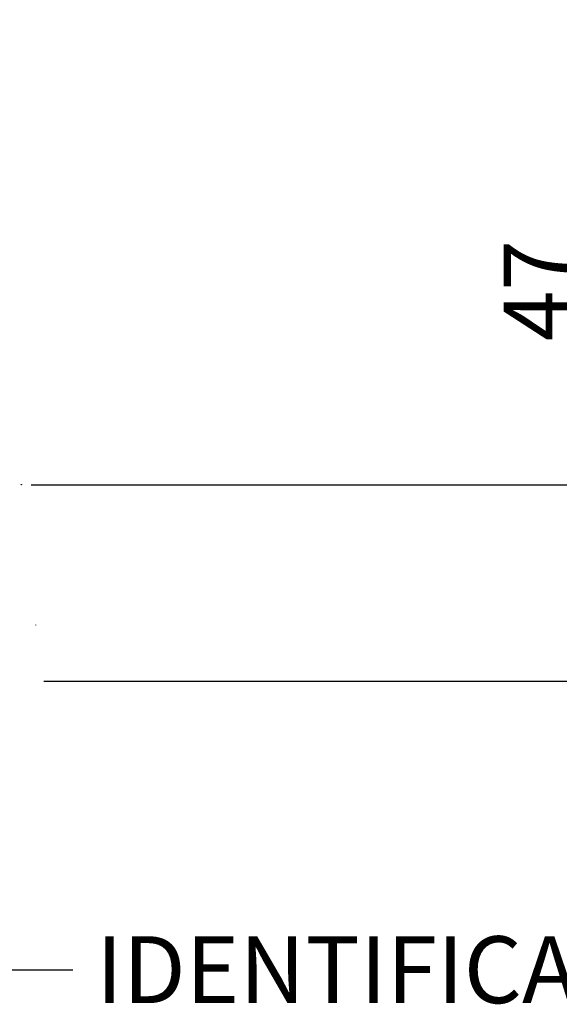
# Paper-space layout 'Sheet1' of a CAD drawing. Units: millimetres. Extents: x -5 to 594, y -3 to 420.
# Drawn here: x 160 to 186, y 239 to 287 of the extents above; entities that cross this region are included whole.
import ezdxf
from ezdxf.enums import TextEntityAlignment as Align
from ezdxf.lldxf.tags import DXFTag

# ---------------------------------------------------------------- set-up
doc = ezdxf.new("R2010")
doc.units = ezdxf.units.MM
for name, color, linetype in [('Default', 7, 'Continuous'), ('PART5', 7, 'Continuous'), ('TSH-1', 7, 'Continuous')]:
    doc.layers.add(name, color=color, linetype=linetype)
doc.styles.add('SEACAD_Arial', font='arial.ttf')
tags = doc.linetypes.add('HIDDEN2', pattern=[4.7625, 3.175, -1.5875]).pattern_tags.tags
tags[6:7] = [DXFTag(74, 4), DXFTag(75, 0), DXFTag(340, '0'), DXFTag(46, 0.0), DXFTag(50, 0.0), DXFTag(44, 0.0), DXFTag(45, 0.0)]
tags[4:5] = [DXFTag(74, 4), DXFTag(75, 0), DXFTag(340, '0'), DXFTag(46, 0.0), DXFTag(50, 0.0), DXFTag(44, 0.0), DXFTag(45, 0.0)]

# ---------------------------------------------------------------- blocks, each defined once
blk = doc.blocks.new('SE10')
at = {"layer": 'PART5', "color": 7, "linetype": 'HIDDEN2'}
blk.add_line((160.697, 257.55), (160.697, 257.575), dxfattribs=at)
blk.add_circle((160.014, 264.278), 0.0123, dxfattribs=at)
blk = doc.blocks.new('GDimGGroup12')
at = {"layer": 'Default', "linetype": 'Continuous'}
for points in [[(191.692, 268.758), (190.198, 268.758), (190.945, 264.278)], [(191.692, 250.398), (190.945, 254.878), (190.198, 250.398)]]:
    blk.add_hatch(color=7, dxfattribs=at).paths.add_polyline_path(points)
at = {"layer": 'Default', "color": 7, "linetype": 'Continuous'}
for p, q in [((190.945, 264.278), (190.945, 289.667)), ((160.482, 264.278), (192.545, 264.278)), ((161.093, 254.878), (192.545, 254.878)), ((190.945, 245.918), (190.945, 254.878))]:
    blk.add_line(p, q, dxfattribs=at)
at = {"layer": 'Default', "color": 7, "linetype": 'Continuous', "style": 'SEACAD_Arial'}
for s, p in [('*', (186.945, 286.808)), (')', (186.945, 283.107)), ('1.85"', (186.945, 271.142)), ('47', (183.105, 271.142)), ('(', (186.945, 268.081))]:
    blk.add_text(s, height=3.2, rotation=90, dxfattribs=at).set_placement(p, align=Align.TOP_LEFT)
blk = doc.blocks.new('SEANNOT_GROUP313')
at = {"layer": 'Default', "color": 7, "linetype": 'Continuous'}
blk.add_line((156.728, 241.069), (162.475, 241.069), dxfattribs=at)
at = {"layer": 'Default', "color": 7, "linetype": 'Continuous', "style": 'SEACAD_Arial'}
blk.add_text('IDENTIFICATION PLATE', height=3.2, dxfattribs=at).set_placement((163.595, 242.669), align=Align.TOP_LEFT)

psp = doc.layouts.new('Sheet1')

# ---------------------------------------------------------------- block references
at = {"layer": 'Default'}
for name in ['GDimGGroup12', 'SEANNOT_GROUP313']:
    psp.add_blockref(name, (0, 0), dxfattribs=at)
at = {"layer": 'TSH-1'}
psp.add_blockref('SE10', (0, 0), dxfattribs=at)

doc.saveas('drawing.dxf')
